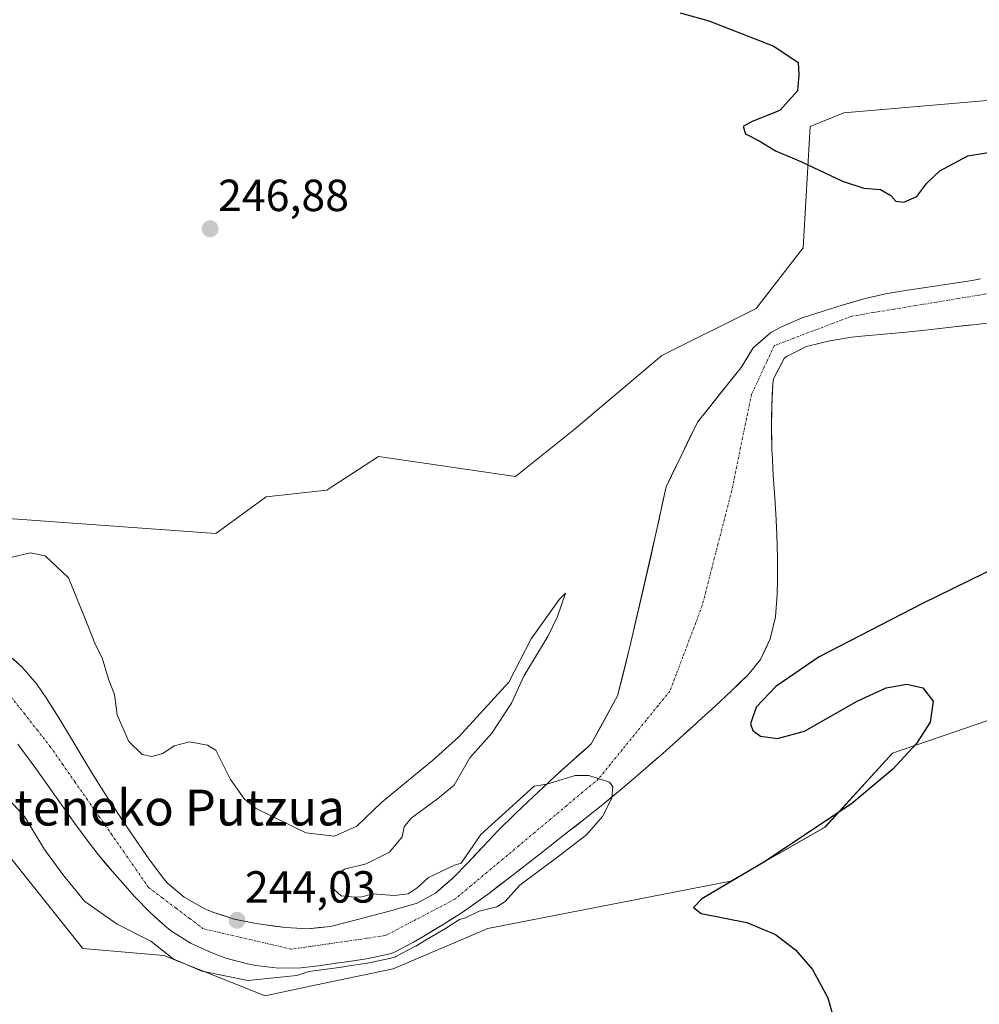
# Model space of a CAD drawing. Units: metres. Extents: x 620197 to 623625, y 4780389 to 4782763.
# Drawn here: x 623163 to 623377, y 4781660 to 4781879 of the extents above; entities that cross this region are included whole.
import ezdxf
from ezdxf.enums import TextEntityAlignment as Align

# ---------------------------------------------------------------- set-up
doc = ezdxf.new("R2010")
doc.units = ezdxf.units.M
doc.header["$MEASUREMENT"] = 0
doc.linetypes.add('TRAZO_Y_PUNTO', pattern=[1, 0.5, -0.25, 0, -0.25])
for name, color, linetype, lineweight in [('Arbolado forestal CxS', 92, 'Continuous', 0), ('Carátula', 7, 'Continuous', 5), ('Corriente natural Cxs', 5, 'Continuous', 13), ('Corriente natural eje', 5, 'TRAZO_Y_PUNTO', 0), ('Corriente natural superficial', 5, 'Continuous', 13), ('Curva de nivel maestra', 36, 'Continuous', 30), ('Curva de nivel normal', 36, 'Continuous', 0), ('Prado CxS', 92, 'Continuous', 0), ('Punto de cota en terreno', 7, 'Continuous', 0), ('Rótulo de punto de cota en terreno', 19, 'Continuous', 0), ('Suelo desnudo CxS', 43, 'Continuous', 0), ('Texto cartográfico', 19, 'Continuous', 0)]:
    doc.layers.add(name, color=color, linetype=linetype, lineweight=lineweight)
doc.styles.add('Arial', font='txt', dxfattribs={"height": 0.2})

# ---------------------------------------------------------------- blocks, each defined once
blk = doc.blocks.new('*U150')
at = {"layer": 'Prado CxS', "color": 92, "linetype": 'Continuous', "lineweight": 0}
blk.add_polyline3d([(623153.2413, 4781702.0055, 248.2077), (623177.2683, 4781671.9719, 248.013), (623195.2889, 4781670.4693, 246.7084), (623217.8137, 4781661.4595, 248.5985), (623227.8649, 4781663.5751, 248.4901), (623246.3465, 4781667.4661, 248.8845), (623267.3695, 4781676.4769, 249.1087), (623321.4303, 4781686.9877, 250.1063), (623342.4545, 4781699.0023, 250.6096), (623357.4705, 4781715.5205, 250.6856), (623413.8151, 4781734.7719, 251.7187)], dxfattribs=at)
blk = doc.blocks.new('*U223')
at = {"layer": 'Curva de nivel maestra', "color": 36, "linetype": 'Continuous', "lineweight": 30}
for points in [[(623310.18, 4781880.36, 250), (623316.6, 4781878.61, 250), (623331.06, 4781872.95, 250), (623336.45, 4781869.35, 250), (623336.66, 4781866.55, 250), (623336.32, 4781863.02, 250), (623332.42, 4781858.65, 250), (623326.26, 4781856.22, 250), (623324.27, 4781855.1, 250), (623324.78, 4781853.44, 250), (623327.8, 4781851.85, 250), (623331.45, 4781849.68, 250), (623337.04, 4781847.27, 250), (623346.36, 4781842.92, 250), (623351.11, 4781841.34, 250), (623354.78, 4781841.02, 250), (623357.11, 4781839.68, 250), (623358.23, 4781838.46, 250), (623360.03, 4781838.23, 250), (623362.87, 4781839.52, 250), (623365.09, 4781842.43, 250), (623368.04, 4781845.2, 250), (623374.22, 4781848.57, 250), (623381.06, 4781849.68, 250)], [(623381.43, 4781757.29, 250), (623364.01, 4781748.79, 250), (623341.17, 4781736.94, 250), (623331.5, 4781730.33, 250), (623327.1, 4781725.73, 250), (623325.87, 4781722.07, 250), (623326.4, 4781720.56, 250), (623328.07, 4781719.27, 250), (623331.87, 4781718.76, 250), (623337.87, 4781720.39, 250), (623349.63, 4781727.09, 250), (623356.08, 4781730.09, 250), (623360.69, 4781730.9, 250), (623364.26, 4781730.08, 250), (623366.56, 4781727.1, 250), (623365.84, 4781722.43, 250), (623362.79, 4781717.63, 250), (623357.54, 4781711.97, 250), (623348.37, 4781704.19, 250), (623328.86, 4781691.24, 250), (623315.05, 4781683.09, 250), (623313.2, 4781681.14, 250), (623314.92, 4781679.8, 250), (623325.07, 4781677.81, 250), (623331.43, 4781675.11, 250), (623335.9, 4781671.69, 250), (623339.65, 4781667.3, 250), (623343.11, 4781661.01, 250), (623344.89, 4781654.67, 250)]]:
    blk.add_polyline3d(points, dxfattribs=at)
blk = doc.blocks.new('5PATER')
at = {"layer": 'Carátula', "linetype": 'Continuous', "lineweight": 5}
h = blk.add_hatch(color=250, dxfattribs=at)
edge = h.paths.add_edge_path()
edge.add_ellipse((0, 0.01), major_axis=(-1.33, -1.34), ratio=0.999422, start_angle=0, end_angle=360)

msp = doc.modelspace()

# ---------------------------------------------------------------- linework, layer by layer
at = {"layer": 'Arbolado forestal CxS', "color": 92, "linetype": 'Continuous', "lineweight": 0}
for points in [[(623464.75, 4781859.05, 247.66), (623448.75, 4781865.6, 251.1), (623439.49, 4781869.57, 251.95), (623432, 4781872.78, 251.84), (623427.72, 4781874.61, 251.74), (623381.17, 4781861.1, 251.1), (623346.63, 4781858.09, 250.59), (623339.12, 4781855.09, 250.45), (623337.62, 4781828.06, 247.81), (623327.11, 4781814.54, 247.78), (623306.14, 4781804.11, 248.56), (623286.56, 4781787.51, 248.47), (623273.59, 4781777.09, 247.42), (623243.07, 4781781.58, 247.89), (623236.93, 4781777.59, 247.69), (623233.11, 4781775.1, 247.23), (623231.54, 4781774.08, 247.17), (623218.03, 4781772.58, 247.45), (623206.88, 4781764.41, 246.31), (623156.46, 4781768.08, 246.54)], [(623156.46, 4781768.08, 246.54), (623206.88, 4781764.41, 246.31), (623218.03, 4781772.58, 247.45), (623231.54, 4781774.08, 247.17), (623233.11, 4781775.1, 247.23), (623236.93, 4781777.59, 247.69), (623243.07, 4781781.58, 247.89), (623273.59, 4781777.09, 247.42), (623286.56, 4781787.51, 248.47), (623306.14, 4781804.11, 248.56), (623327.11, 4781814.54, 247.78), (623337.62, 4781828.06, 247.81), (623339.12, 4781855.09, 250.45), (623346.63, 4781858.09, 250.59), (623381.17, 4781861.1, 251.1)], [(623377.06, 4781821.12, 246.78), (623375.21, 4781820.81, 246.79), (623370.28, 4781820.02, 246.82), (623365.34, 4781819.28, 246.96), (623360.4, 4781818.54, 246.93), (623355.93, 4781817.79, 246.71), (623351.06, 4781816.68, 246.6), (623346.26, 4781815.27, 246.64), (623342.07, 4781813.98, 246.67), (623337.35, 4781812.45, 246.65), (623332.77, 4781810.49, 246.58), (623330.42, 4781809.16, 246.65), (623326.44, 4781805.75, 246.62), (623323.77, 4781801.39, 246.74), (623314.07, 4781789.23, 246.62), (623307.08, 4781774.84, 246.26), (623304.75, 4781764.04, 246.02), (623299.25, 4781740.12, 245.56), (623296.29, 4781728.27, 245.29), (623290.41, 4781717.57, 245.1), (623289.77, 4781717.01, 245.08), (623286.04, 4781713.68, 245.02), (623282.34, 4781710.31, 245), (623278.68, 4781706.91, 245.11), (623275.04, 4781703.49, 245), (623273.33, 4781701.87, 245), (623269.8, 4781698.35, 245.06), (623266.38, 4781694.72, 244.73), (623262.96, 4781691.07, 244.61), (623259.62, 4781687.69, 244.53), (623255.75, 4781684.32, 244.68), (623251.66, 4781682.1, 244.8), (623247.05, 4781680.75, 244.77), (623245.21, 4781680.26, 244.77), (623240.41, 4781678.97, 244.55), (623235.57, 4781677.72, 244.2), (623232.35, 4781676.93, 244.37), (623227.38, 4781676.35, 244.32), (623227.38, 4781676.35, 244.32), (623222.36, 4781676.64, 244.21), (623217.35, 4781677.35, 244.17), (623215.82, 4781677.59, 244.14), (623210.93, 4781678.56, 244.06), (623206.16, 4781680.08, 243.91), (623204.25, 4781680.91, 243.82), (623199.8, 4781683.41, 243.64), (623196, 4781686.64, 243.72), (623194.94, 4781687.92, 243.73), (623191.96, 4781691.98, 243.62), (623189.09, 4781696.07, 243.85), (623186.3, 4781700.2, 243.87), (623183.56, 4781704.36, 243.76), (623182.29, 4781706.31, 243.72), (623179.62, 4781710.53, 243.52), (623177.05, 4781714.8, 243.3), (623174.5, 4781719.09, 243.2), (623171.92, 4781723.36, 243.07), (623169.24, 4781727.59, 242.97), (623166.99, 4781730.89, 242.85), (623163.73, 4781734.68, 242.79), (623159.96, 4781737.98, 242.61)], [(623377.06, 4781821.12, 246.78), (623375.21, 4781820.81, 246.79), (623370.28, 4781820.02, 246.82), (623365.34, 4781819.28, 246.96), (623360.4, 4781818.54, 246.93), (623355.93, 4781817.79, 246.71), (623351.06, 4781816.68, 246.6), (623346.26, 4781815.27, 246.64), (623342.07, 4781813.98, 246.67), (623337.35, 4781812.45, 246.65), (623332.77, 4781810.49, 246.58), (623330.42, 4781809.16, 246.65), (623326.44, 4781805.75, 246.62), (623323.77, 4781801.39, 246.74), (623314.07, 4781789.23, 246.62), (623307.08, 4781774.84, 246.26), (623304.75, 4781764.04, 246.02), (623299.25, 4781740.12, 245.56), (623296.29, 4781728.27, 245.29), (623290.41, 4781717.57, 245.1), (623289.77, 4781717.01, 245.08), (623286.04, 4781713.68, 245.02), (623282.34, 4781710.31, 245), (623278.68, 4781706.91, 245.11), (623275.04, 4781703.49, 245), (623273.33, 4781701.87, 245), (623269.8, 4781698.35, 245.06), (623266.38, 4781694.72, 244.73), (623262.96, 4781691.07, 244.61), (623259.62, 4781687.69, 244.53), (623255.75, 4781684.32, 244.68), (623251.66, 4781682.1, 244.8), (623247.05, 4781680.75, 244.77), (623245.21, 4781680.26, 244.77), (623240.41, 4781678.97, 244.55), (623235.57, 4781677.72, 244.2), (623232.35, 4781676.93, 244.37), (623227.38, 4781676.35, 244.32), (623222.36, 4781676.64, 244.21), (623217.35, 4781677.35, 244.17), (623215.82, 4781677.59, 244.14), (623210.93, 4781678.56, 244.06), (623206.16, 4781680.08, 243.91), (623204.25, 4781680.91, 243.82), (623199.8, 4781683.41, 243.64), (623196, 4781686.64, 243.72), (623194.94, 4781687.92, 243.73), (623191.96, 4781691.98, 243.62), (623189.09, 4781696.07, 243.85), (623186.3, 4781700.2, 243.87), (623183.56, 4781704.36, 243.76), (623182.29, 4781706.31, 243.72), (623179.62, 4781710.53, 243.52), (623177.05, 4781714.8, 243.3), (623174.5, 4781719.09, 243.2), (623171.92, 4781723.36, 243.07), (623169.24, 4781727.59, 242.97), (623166.99, 4781730.89, 242.85), (623163.73, 4781734.68, 242.79), (623159.96, 4781737.98, 242.61)], [(623162.81, 4781717.52, 243.32), (623165.74, 4781713.47, 243.29), (623166.75, 4781712.06, 243.27), (623169.66, 4781708, 243.21), (623172.56, 4781703.93, 243.14), (623175.47, 4781699.87, 243.21), (623178.4, 4781695.82, 243.24), (623180.62, 4781692.93, 243.29), (623183.86, 4781689.12, 243.39), (623187.18, 4781685.36, 243.45), (623188.77, 4781683.58, 243.49), (623192.24, 4781680, 243.77), (623195.97, 4781676.64, 243.97), (623196.98, 4781675.84, 244.05), (623201.22, 4781673.22, 244.19), (623205.79, 4781671.11, 244.78), (623209.08, 4781669.85, 245.11), (623213.91, 4781668.56, 245.57), (623215.78, 4781668.23, 245.9), (623220.77, 4781667.64, 246.42), (623225.75, 4781667.7, 247.15), (623229.69, 4781668.15, 247.65), (623234.65, 4781668.85, 248.04), (623235.43, 4781668.97, 248.08), (623240.38, 4781669.71, 248.16), (623245.28, 4781670.72, 247.77), (623246.47, 4781671.1, 247.52), (623250.85, 4781673.4, 247.99), (623253.14, 4781674.76, 248.33), (623257.43, 4781677.33, 248.07), (623261.66, 4781680, 247.39), (623265.75, 4781682.88, 247.25), (623267.81, 4781684.43, 246.74), (623271.79, 4781687.47, 246.63), (623275.74, 4781690.52, 247.57), (623279.68, 4781693.6, 247.15), (623281.2, 4781694.79, 246.42), (623285.13, 4781697.88, 245.54), (623289.06, 4781700.98, 245.61), (623292.96, 4781704.09, 246.23), (623296.85, 4781707.25, 248.61), (623298.8, 4781708.88, 248.85), (623302.59, 4781712.14, 249.26), (623306.33, 4781715.46, 247.8), (623310.05, 4781718.8, 247.33), (623313.78, 4781722.14, 246.85), (623314.31, 4781722.62, 246.91), (623318, 4781725.97, 247.7), (623321.64, 4781729.39, 249.1), (623325.24, 4781732.88, 249.98), (623328.08, 4781736.4, 250.49), (623330.25, 4781740.98, 249.92), (623331.43, 4781745.87, 249.04), (623331.83, 4781750.83, 248.29), (623331.86, 4781754.17, 247.95), (623331.85, 4781759.17, 247.82), (623331.72, 4781764.16, 248.01), (623331.55, 4781767.48, 248.05), (623331.26, 4781772.46, 247.97), (623330.95, 4781777.45, 247.46), (623330.67, 4781782.43, 246.87), (623330.65, 4781782.73, 246.86), (623330.52, 4781787.73, 246.81), (623330.59, 4781792.73, 246.71), (623330.82, 4781797.74, 246.8), (623330.96, 4781798.91, 246.78), (623333.34, 4781803.39, 246.76), (623333.85, 4781803.86, 246.75), (623338.31, 4781806.05, 246.73), (623338.66, 4781806.14, 246.73), (623343.52, 4781807.36, 246.8), (623348.45, 4781808.17, 247.01), (623350.59, 4781808.38, 247), (623355.57, 4781808.81, 247.08), (623360.55, 4781809.29, 247.26), (623361.18, 4781809.35, 247.29), (623366.15, 4781809.89, 247.38), (623371.12, 4781810.44, 247.43), (623376.09, 4781810.99, 247.51), (623381.06, 4781811.55, 247.61)], [(623381.06, 4781811.55, 247.61), (623376.09, 4781810.99, 247.51), (623371.12, 4781810.44, 247.43), (623366.15, 4781809.89, 247.38), (623361.18, 4781809.35, 247.29), (623360.55, 4781809.29, 247.26), (623355.57, 4781808.81, 247.08), (623350.59, 4781808.38, 247), (623348.45, 4781808.17, 247.01), (623343.52, 4781807.36, 246.8), (623338.66, 4781806.14, 246.73), (623338.31, 4781806.05, 246.73), (623333.85, 4781803.86, 246.75), (623333.34, 4781803.39, 246.76), (623330.96, 4781798.91, 246.78), (623330.82, 4781797.74, 246.8), (623330.59, 4781792.73, 246.71), (623330.52, 4781787.73, 246.81), (623330.65, 4781782.73, 246.86), (623330.67, 4781782.43, 246.87), (623330.95, 4781777.45, 247.46), (623331.26, 4781772.46, 247.97), (623331.55, 4781767.48, 248.05), (623331.72, 4781764.16, 248.01), (623331.85, 4781759.17, 247.82), (623331.86, 4781754.17, 247.95), (623331.83, 4781750.83, 248.29), (623331.43, 4781745.87, 249.04), (623330.25, 4781740.98, 249.92), (623328.08, 4781736.4, 250.49), (623325.24, 4781732.88, 249.98), (623321.64, 4781729.39, 249.1), (623318, 4781725.97, 247.7), (623314.31, 4781722.62, 246.91), (623313.78, 4781722.14, 246.85), (623310.05, 4781718.8, 247.33), (623306.33, 4781715.46, 247.8), (623302.59, 4781712.14, 249.26), (623298.8, 4781708.88, 248.85), (623296.85, 4781707.25, 248.61), (623292.96, 4781704.09, 246.23), (623289.06, 4781700.98, 245.61), (623285.13, 4781697.88, 245.54), (623281.2, 4781694.79, 246.42), (623279.68, 4781693.6, 247.15), (623275.74, 4781690.52, 247.57), (623271.79, 4781687.47, 246.63), (623267.81, 4781684.43, 246.74), (623265.75, 4781682.88, 247.25), (623261.66, 4781680, 247.39), (623257.43, 4781677.33, 248.07), (623253.14, 4781674.76, 248.33), (623250.85, 4781673.4, 247.99), (623246.47, 4781671.1, 247.52), (623245.28, 4781670.72, 247.77), (623240.38, 4781669.71, 248.16), (623235.43, 4781668.97, 248.08), (623234.65, 4781668.85, 248.04), (623229.69, 4781668.15, 247.65), (623225.75, 4781667.7, 247.15), (623220.77, 4781667.64, 246.42), (623215.78, 4781668.23, 245.9), (623213.91, 4781668.56, 245.57), (623209.08, 4781669.85, 245.11), (623205.79, 4781671.11, 244.78), (623201.22, 4781673.22, 244.19), (623196.98, 4781675.84, 244.05), (623195.97, 4781676.64, 243.97), (623192.24, 4781680, 243.77), (623188.77, 4781683.58, 243.49), (623187.18, 4781685.36, 243.45), (623183.86, 4781689.12, 243.39), (623180.62, 4781692.93, 243.29), (623178.4, 4781695.82, 243.24), (623175.47, 4781699.87, 243.21), (623172.56, 4781703.93, 243.14), (623169.66, 4781708, 243.21), (623166.75, 4781712.06, 243.27), (623165.74, 4781713.47, 243.29), (623162.81, 4781717.52, 243.32)], [(623600.81, 4781789.06, 253.68), (623566.99, 4781805.35, 253.27), (623530.95, 4781806.85, 252.9), (623509.92, 4781806.85, 252.27), (623505.42, 4781802.35, 252.35), (623443.85, 4781796.34, 251.11), (623436.34, 4781803.85, 250.66), (623432.59, 4781804.39, 250.61), (623425.83, 4781805.35, 250.6), (623427.31, 4781791.3, 251.02), (623428.83, 4781776.82, 250.98), (623434.84, 4781755.79, 251.12), (623428.83, 4781745.28, 251.89), (623413.82, 4781734.77, 251.72), (623357.47, 4781715.52, 250.69), (623342.45, 4781699, 250.61), (623321.43, 4781686.99, 250.11), (623267.37, 4781676.48, 249.11), (623246.35, 4781667.47, 248.88), (623227.86, 4781663.58, 248.49), (623217.81, 4781661.46, 248.6), (623195.29, 4781670.47, 246.71), (623177.27, 4781671.97, 248.01), (623153.24, 4781702.01, 248.21)], [(623413.82, 4781734.77, 251.72), (623357.47, 4781715.52, 250.69), (623342.45, 4781699, 250.61), (623321.43, 4781686.99, 250.11), (623267.37, 4781676.48, 249.11), (623246.35, 4781667.47, 248.88), (623227.86, 4781663.58, 248.49), (623217.81, 4781661.46, 248.6), (623217.81, 4781661.46, 248.6), (623195.29, 4781670.47, 246.71), (623177.27, 4781671.97, 248.01), (623153.24, 4781702.01, 248.21)]]:
    msp.add_polyline3d(points, dxfattribs=at)
at = {"layer": 'Corriente natural Cxs', "color": 5, "linetype": 'Continuous', "lineweight": 13}
for points in [[(623161.85, 4781736.33, 242.76), (623163.73, 4781734.68, 242.76), (623166.99, 4781730.89, 242.76), (623169.24, 4781727.59, 242.82), (623170.58, 4781725.48, 242.87), (623171.92, 4781723.36, 242.9), (623174.5, 4781719.09, 243.07), (623177.05, 4781714.8, 243.16), (623179.62, 4781710.53, 243.28), (623182.29, 4781706.31, 243.41), (623183.56, 4781704.36, 243.5), (623186.3, 4781700.2, 243.74), (623189.09, 4781696.07, 243.78), (623191.96, 4781691.98, 243.84), (623193.45, 4781689.95, 243.73), (623194.94, 4781687.92, 243.61), (623196, 4781686.64, 243.63), (623199.8, 4781683.41, 243.64), (623202.03, 4781682.16, 243.64), (623204.25, 4781680.91, 243.71), (623206.16, 4781680.08, 243.8), (623208.55, 4781679.32, 243.9), (623210.93, 4781678.56, 244), (623215.82, 4781677.59, 244.22), (623217.35, 4781677.35, 244.29), (623219.86, 4781677, 244.38), (623222.36, 4781676.64, 244.42), (623224.87, 4781676.5, 244.43), (623227.38, 4781676.35, 244.43), (623229.87, 4781676.64, 244.44), (623232.35, 4781676.93, 244.44), (623235.57, 4781677.72, 244.43), (623240.41, 4781678.97, 244.37), (623245.21, 4781680.26, 244.49), (623247.05, 4781680.75, 244.57), (623251.66, 4781682.1, 244.69), (623255.75, 4781684.32, 244.58), (623257.69, 4781686.01, 244.62), (623259.62, 4781687.69, 244.65), (623262.96, 4781691.07, 244.98), (623264.67, 4781692.9, 244.93), (623266.38, 4781694.72, 244.95), (623269.8, 4781698.35, 245.57), (623273.33, 4781701.87, 245.63), (623275.04, 4781703.49, 245.63), (623278.68, 4781706.91, 245.63), (623282.34, 4781710.31, 245.72), (623284.19, 4781712, 245.62), (623286.04, 4781713.68, 245.46), (623287.91, 4781715.35, 245.44), (623289.77, 4781717.01, 245.34), (623290.41, 4781717.57, 245.28), (623292.37, 4781721.14, 245.23), (623294.33, 4781724.7, 245.28), (623296.29, 4781728.27, 245.2), (623297.27, 4781732.22, 245.64), (623298.26, 4781736.17, 245.89), (623299.25, 4781740.12, 245.83), (623300.35, 4781744.91, 245.62), (623301.45, 4781749.69, 245.73), (623302.55, 4781754.48, 245.84), (623303.65, 4781759.26, 246.06), (623304.75, 4781764.04, 246.15), (623305.53, 4781767.64, 246.24), (623306.31, 4781771.24, 246.27), (623307.08, 4781774.84, 246.3), (623308.83, 4781778.44, 246.35), (623310.57, 4781782.03, 246.56), (623312.32, 4781785.63, 246.88), (623314.07, 4781789.23, 247.08), (623316.49, 4781792.27, 246.74), (623318.92, 4781795.31, 246.87), (623321.34, 4781798.35, 246.92), (623323.77, 4781801.39, 247.06), (623325.11, 4781803.57, 247.02), (623326.44, 4781805.75, 247.08), (623328.43, 4781807.46, 247.1), (623330.42, 4781809.16, 247.17), (623332.77, 4781810.49, 247.24), (623337.35, 4781812.45, 246.91), (623342.07, 4781813.98, 246.34), (623346.26, 4781815.27, 246.47), (623348.66, 4781815.98, 246.51), (623351.06, 4781816.68, 246.55), (623355.93, 4781817.79, 246.6), (623360.4, 4781818.54, 246.78), (623365.34, 4781819.28, 247.22), (623370.28, 4781820.02, 247.16), (623375.21, 4781820.81, 246.94), (623377.06, 4781821.12, 246.92)], [(623378.58, 4781811.27, 246.97), (623376.09, 4781810.99, 246.89), (623373.61, 4781810.72, 246.89), (623371.12, 4781810.44, 246.9), (623368.64, 4781810.17, 246.94), (623366.15, 4781809.89, 246.97), (623361.18, 4781809.35, 246.82), (623360.55, 4781809.29, 246.8), (623358.06, 4781809.05, 246.7), (623355.57, 4781808.81, 246.65), (623350.59, 4781808.38, 246.67), (623348.45, 4781808.17, 246.69), (623343.52, 4781807.36, 246.65), (623341.09, 4781806.75, 246.61), (623338.66, 4781806.14, 246.57), (623338.31, 4781806.05, 246.57), (623333.85, 4781803.86, 246.55), (623333.34, 4781803.39, 246.53), (623332.15, 4781801.15, 246.55), (623330.96, 4781798.91, 246.6), (623330.82, 4781797.74, 246.64), (623330.71, 4781795.24, 246.73), (623330.59, 4781792.73, 246.74), (623330.56, 4781790.23, 246.58), (623330.52, 4781787.73, 246.5), (623330.59, 4781785.23, 246.56), (623330.65, 4781782.73, 246.62), (623330.67, 4781782.43, 246.62), (623330.95, 4781777.45, 246.72), (623331.26, 4781772.46, 247.11), (623331.55, 4781767.48, 247.55), (623331.72, 4781764.16, 247.85), (623331.85, 4781759.17, 247.82), (623331.86, 4781756.67, 247.76), (623331.86, 4781754.17, 247.69), (623331.83, 4781750.83, 247.74), (623331.43, 4781745.87, 248.08), (623330.84, 4781743.43, 248.25), (623330.25, 4781740.98, 248.46), (623329.17, 4781738.69, 248.14), (623328.08, 4781736.4, 248.19), (623325.24, 4781732.88, 248.02), (623323.44, 4781731.14, 247.05), (623321.64, 4781729.39, 245.59), (623318, 4781725.97, 245.75), (623314.31, 4781722.62, 245.53), (623313.78, 4781722.14, 245.55), (623311.92, 4781720.47, 245.38), (623310.05, 4781718.8, 245.22), (623306.33, 4781715.46, 245.41), (623304.46, 4781713.8, 245.36), (623302.59, 4781712.14, 246.1), (623298.8, 4781708.88, 246.7), (623296.85, 4781707.25, 245.78), (623294.91, 4781705.67, 245.48), (623292.96, 4781704.09, 245.11), (623289.06, 4781700.98, 244.74), (623287.1, 4781699.43, 244.69), (623285.13, 4781697.88, 244.72), (623281.2, 4781694.79, 244.85), (623279.68, 4781693.6, 244.83), (623277.71, 4781692.06, 245.22), (623275.74, 4781690.52, 245.46), (623271.79, 4781687.47, 244.96), (623269.8, 4781685.95, 244.75), (623267.81, 4781684.43, 244.74), (623265.75, 4781682.88, 245.03), (623263.71, 4781681.44, 245.24), (623261.66, 4781680, 245.01), (623259.55, 4781678.67, 245.05), (623257.43, 4781677.33, 245.67), (623255.29, 4781676.05, 246.11), (623253.14, 4781674.76, 246.14), (623250.85, 4781673.4, 245.96), (623246.47, 4781671.1, 246.11), (623245.28, 4781670.72, 246.1), (623242.83, 4781670.22, 246.01), (623240.38, 4781669.71, 245.91), (623237.91, 4781669.34, 245.66), (623235.43, 4781668.97, 245.43), (623234.65, 4781668.85, 245.39), (623232.17, 4781668.5, 245.23), (623229.69, 4781668.15, 245.06), (623225.75, 4781667.7, 244.77), (623220.77, 4781667.64, 244.72), (623218.28, 4781667.94, 244.38), (623215.78, 4781668.23, 244.15), (623213.91, 4781668.56, 244.05), (623209.08, 4781669.85, 244.02), (623205.79, 4781671.11, 243.93), (623203.51, 4781672.17, 243.8), (623201.22, 4781673.22, 243.65), (623196.98, 4781675.84, 243.44), (623195.97, 4781676.64, 243.52), (623194.11, 4781678.32, 243.49), (623192.24, 4781680, 243.5), (623188.77, 4781683.58, 243.33), (623187.18, 4781685.36, 243.32), (623185.52, 4781687.24, 243.31), (623183.86, 4781689.12, 243.29), (623182.24, 4781691.03, 243.25), (623180.62, 4781692.93, 243.23), (623178.4, 4781695.82, 243.19), (623175.47, 4781699.87, 243.16), (623172.56, 4781703.93, 243.13), (623169.66, 4781708, 243.25), (623166.75, 4781712.06, 243.25), (623165.74, 4781713.47, 243.25), (623162.81, 4781717.52, 243.14)]]:
    msp.add_polyline3d(points, dxfattribs=at)
at = {"layer": 'Corriente natural eje', "color": 5, "linetype": 'TRAZO_Y_PUNTO', "lineweight": 0}
msp.add_polyline3d([(623381.49, 4781818.31, 246.77), (623376.77, 4781817.53, 246.73), (623372.05, 4781816.75, 246.9), (623367.33, 4781815.97, 247.05), (623362.61, 4781815.19, 246.85), (623357.89, 4781814.41, 246.65), (623353.17, 4781813.63, 246.57), (623348.45, 4781812.85, 246.53), (623344.13, 4781811.2, 246.52), (623339.8, 4781809.56, 246.57), (623335.48, 4781807.91, 246.54), (623331.15, 4781806.26, 246.73), (623329.47, 4781802.66, 246.6), (623327.79, 4781799.05, 246.66), (623326.11, 4781795.45, 246.69), (623325.23, 4781791.16, 246.65), (623324.34, 4781786.87, 246.54), (623323.46, 4781782.57, 246.41), (623322.57, 4781778.28, 246.38), (623321.69, 4781773.99, 246.44), (623320.59, 4781769.72, 246.51), (623319.5, 4781765.45, 246.44), (623318.41, 4781761.19, 246.31), (623317.31, 4781756.92, 246.26), (623316.22, 4781752.65, 246.24), (623315.12, 4781748.38, 246.27), (623313.69, 4781744.57, 246.3), (623312.25, 4781740.76, 246.28), (623310.81, 4781736.95, 246.13), (623309.37, 4781733.14, 246.08), (623307.93, 4781729.33, 246.06), (623305.28, 4781726.07, 245.94), (623302.63, 4781722.81, 245.51), (623299.98, 4781719.55, 245.26), (623297.33, 4781716.28, 245.15), (623294.68, 4781713.02, 245.1), (623292.03, 4781709.76, 244.97), (623288.48, 4781706.79, 244.86), (623284.93, 4781703.81, 244.83), (623281.38, 4781700.84, 244.88), (623277.83, 4781697.86, 244.79), (623274.28, 4781694.89, 244.82), (623270.73, 4781691.91, 244.78), (623267.18, 4781688.94, 244.64), (623263.63, 4781685.96, 244.6), (623260.08, 4781682.99, 244.52), (623256.21, 4781680.96, 244.69), (623252.34, 4781678.94, 244.5), (623248.46, 4781676.91, 244.69), (623244.59, 4781674.88, 244.61), (623240.41, 4781674.27, 244.2), (623236.23, 4781673.66, 244.16), (623232.05, 4781673.06, 244.27), (623227.87, 4781672.45, 244.27), (623223.69, 4781671.84, 244.24), (623219.76, 4781672.75, 244.15), (623215.84, 4781673.66, 244.07), (623211.91, 4781674.58, 243.96), (623207.99, 4781675.49, 243.83), (623204.06, 4781676.4, 243.68), (623201.01, 4781678.7, 243.52), (623197.97, 4781681.01, 243.51), (623194.92, 4781683.31, 243.54), (623191.87, 4781685.61, 243.45), (623189.15, 4781689.52, 243.48), (623186.42, 4781693.42, 243.35), (623183.7, 4781697.33, 243.36), (623180.97, 4781701.24, 243.17), (623178.25, 4781705.14, 243.17), (623175.52, 4781709.05, 243.11), (623172.8, 4781712.95, 243.07), (623170.07, 4781716.86, 243.02), (623167.19, 4781720.52, 242.96), (623164.31, 4781724.18, 242.94), (623161.43, 4781727.84, 242.81)], dxfattribs=at)
at = {"layer": 'Corriente natural superficial', "color": 5, "linetype": 'Continuous', "lineweight": 13}
for points in [[(623161.85, 4781736.33, 242.76), (623163.73, 4781734.68, 242.76), (623166.99, 4781730.89, 242.76), (623169.24, 4781727.59, 242.82), (623170.58, 4781725.48, 242.87), (623171.92, 4781723.36, 242.9), (623174.5, 4781719.09, 243.07), (623177.05, 4781714.8, 243.16), (623179.62, 4781710.53, 243.28), (623182.29, 4781706.31, 243.41), (623183.56, 4781704.36, 243.5), (623186.3, 4781700.2, 243.74), (623189.09, 4781696.07, 243.78), (623191.96, 4781691.98, 243.84), (623193.45, 4781689.95, 243.73), (623194.94, 4781687.92, 243.61), (623196, 4781686.64, 243.63), (623199.8, 4781683.41, 243.64), (623202.03, 4781682.16, 243.64), (623204.25, 4781680.91, 243.71), (623206.16, 4781680.08, 243.8), (623208.55, 4781679.32, 243.9), (623210.93, 4781678.56, 244), (623215.82, 4781677.59, 244.22), (623217.35, 4781677.35, 244.29), (623219.86, 4781677, 244.38), (623222.36, 4781676.64, 244.42), (623224.87, 4781676.5, 244.43), (623227.38, 4781676.35, 244.43), (623229.87, 4781676.64, 244.44), (623232.35, 4781676.93, 244.44), (623235.57, 4781677.72, 244.43), (623240.41, 4781678.97, 244.37), (623245.21, 4781680.26, 244.49), (623247.05, 4781680.75, 244.57), (623251.66, 4781682.1, 244.69), (623255.75, 4781684.32, 244.58), (623257.69, 4781686.01, 244.62), (623259.62, 4781687.69, 244.65), (623262.96, 4781691.07, 244.98), (623264.67, 4781692.9, 244.93), (623266.38, 4781694.72, 244.95), (623269.8, 4781698.35, 245.57), (623273.33, 4781701.87, 245.63), (623275.04, 4781703.49, 245.63), (623278.68, 4781706.91, 245.63), (623282.34, 4781710.31, 245.72), (623284.19, 4781712, 245.62), (623286.04, 4781713.68, 245.46), (623287.91, 4781715.35, 245.44), (623289.77, 4781717.01, 245.34), (623290.41, 4781717.57, 245.28), (623292.37, 4781721.14, 245.23), (623294.33, 4781724.7, 245.28), (623296.29, 4781728.27, 245.2), (623297.27, 4781732.22, 245.64), (623298.26, 4781736.17, 245.89), (623299.25, 4781740.12, 245.83), (623300.35, 4781744.91, 245.62), (623301.45, 4781749.69, 245.73), (623302.55, 4781754.48, 245.84), (623303.65, 4781759.26, 246.06), (623304.75, 4781764.04, 246.15), (623305.53, 4781767.64, 246.24), (623306.31, 4781771.24, 246.27), (623307.08, 4781774.84, 246.3), (623308.83, 4781778.44, 246.35), (623310.57, 4781782.03, 246.56), (623312.32, 4781785.63, 246.88), (623314.07, 4781789.23, 247.08), (623316.49, 4781792.27, 246.74), (623318.92, 4781795.31, 246.87), (623321.34, 4781798.35, 246.92), (623323.77, 4781801.39, 247.06), (623325.11, 4781803.57, 247.02), (623326.44, 4781805.75, 247.08), (623328.43, 4781807.46, 247.1), (623330.42, 4781809.16, 247.17), (623332.77, 4781810.49, 247.24), (623337.35, 4781812.45, 246.91), (623342.07, 4781813.98, 246.34), (623346.26, 4781815.27, 246.47), (623348.66, 4781815.98, 246.51), (623351.06, 4781816.68, 246.55), (623355.93, 4781817.79, 246.6), (623360.4, 4781818.54, 246.78), (623365.34, 4781819.28, 247.22), (623370.28, 4781820.02, 247.16), (623375.21, 4781820.81, 246.94), (623377.06, 4781821.12, 246.92)], [(623378.58, 4781811.27, 246.97), (623376.09, 4781810.99, 246.89), (623373.61, 4781810.72, 246.89), (623371.12, 4781810.44, 246.9), (623368.64, 4781810.17, 246.94), (623366.15, 4781809.89, 246.97), (623361.18, 4781809.35, 246.82), (623360.55, 4781809.29, 246.8), (623358.06, 4781809.05, 246.7), (623355.57, 4781808.81, 246.65), (623350.59, 4781808.38, 246.67), (623348.45, 4781808.17, 246.69), (623343.52, 4781807.36, 246.65), (623341.09, 4781806.75, 246.61), (623338.66, 4781806.14, 246.57), (623338.31, 4781806.05, 246.57), (623333.85, 4781803.86, 246.55), (623333.34, 4781803.39, 246.53), (623332.15, 4781801.15, 246.55), (623330.96, 4781798.91, 246.6), (623330.82, 4781797.74, 246.64), (623330.71, 4781795.24, 246.73), (623330.59, 4781792.73, 246.74), (623330.56, 4781790.23, 246.58), (623330.52, 4781787.73, 246.5), (623330.59, 4781785.23, 246.56), (623330.65, 4781782.73, 246.62), (623330.67, 4781782.43, 246.62), (623330.95, 4781777.45, 246.72), (623331.26, 4781772.46, 247.11), (623331.55, 4781767.48, 247.55), (623331.72, 4781764.16, 247.85), (623331.85, 4781759.17, 247.82), (623331.86, 4781756.67, 247.76), (623331.86, 4781754.17, 247.69), (623331.83, 4781750.83, 247.74), (623331.43, 4781745.87, 248.08), (623330.84, 4781743.43, 248.25), (623330.25, 4781740.98, 248.46), (623329.17, 4781738.69, 248.14), (623328.08, 4781736.4, 248.19), (623325.24, 4781732.88, 248.02), (623323.44, 4781731.14, 247.05), (623321.64, 4781729.39, 245.59), (623318, 4781725.97, 245.75), (623314.31, 4781722.62, 245.53), (623313.78, 4781722.14, 245.55), (623311.92, 4781720.47, 245.38), (623310.05, 4781718.8, 245.22), (623306.33, 4781715.46, 245.41), (623304.46, 4781713.8, 245.36), (623302.59, 4781712.14, 246.1), (623298.8, 4781708.88, 246.7), (623296.85, 4781707.25, 245.78), (623294.91, 4781705.67, 245.48), (623292.96, 4781704.09, 245.11), (623289.06, 4781700.98, 244.74), (623287.1, 4781699.43, 244.69), (623285.13, 4781697.88, 244.72), (623281.2, 4781694.79, 244.85), (623279.68, 4781693.6, 244.83), (623277.71, 4781692.06, 245.22), (623275.74, 4781690.52, 245.46), (623271.79, 4781687.47, 244.96), (623269.8, 4781685.95, 244.75), (623267.81, 4781684.43, 244.74), (623265.75, 4781682.88, 245.03), (623263.71, 4781681.44, 245.24), (623261.66, 4781680, 245.01), (623259.55, 4781678.67, 245.05), (623257.43, 4781677.33, 245.67), (623255.29, 4781676.05, 246.11), (623253.14, 4781674.76, 246.14), (623250.85, 4781673.4, 245.96), (623246.47, 4781671.1, 246.11), (623245.28, 4781670.72, 246.1), (623242.83, 4781670.22, 246.01), (623240.38, 4781669.71, 245.91), (623237.91, 4781669.34, 245.66), (623235.43, 4781668.97, 245.43), (623234.65, 4781668.85, 245.39), (623232.17, 4781668.5, 245.23), (623229.69, 4781668.15, 245.06), (623225.75, 4781667.7, 244.77), (623220.77, 4781667.64, 244.72), (623218.28, 4781667.94, 244.38), (623215.78, 4781668.23, 244.15), (623213.91, 4781668.56, 244.05), (623209.08, 4781669.85, 244.02), (623205.79, 4781671.11, 243.93), (623203.51, 4781672.17, 243.8), (623201.22, 4781673.22, 243.65), (623196.98, 4781675.84, 243.44), (623195.97, 4781676.64, 243.52), (623194.11, 4781678.32, 243.49), (623192.24, 4781680, 243.5), (623188.77, 4781683.58, 243.33), (623187.18, 4781685.36, 243.32), (623185.52, 4781687.24, 243.31), (623183.86, 4781689.12, 243.29), (623182.24, 4781691.03, 243.25), (623180.62, 4781692.93, 243.23), (623178.4, 4781695.82, 243.19), (623175.47, 4781699.87, 243.16), (623172.56, 4781703.93, 243.13), (623169.66, 4781708, 243.25), (623166.75, 4781712.06, 243.25), (623165.74, 4781713.47, 243.25), (623162.81, 4781717.52, 243.14)]]:
    msp.add_polyline3d(points, dxfattribs=at)
at = {"layer": 'Curva de nivel normal', "color": 36, "linetype": 'Continuous', "lineweight": 0}
msp.add_polyline3d([(623160.22, 4781705.8, 245), (623164.26, 4781701.39, 245), (623168.69, 4781694.02, 245), (623173.02, 4781688.22, 245), (623177.7, 4781682.48, 245), (623184.89, 4781677.39, 245), (623192.37, 4781673.62, 245), (623197.37, 4781669.67, 245), (623203.73, 4781666.96, 245), (623213.97, 4781664.89, 245), (623224.9, 4781665.97, 245), (623227.52, 4781666.9, 245), (623229.8, 4781667.16, 0), (623229.83, 4781667.16, 0), (623234.79, 4781667.86, 0), (623234.8, 4781667.86, 0), (623235.58, 4781667.98, 0), (623240.53, 4781668.72, 0), (623240.58, 4781668.73, 0), (623245.48, 4781669.74, 0), (623245.5, 4781669.75, 0), (623245.58, 4781669.77, 0), (623246.78, 4781670.15, 0), (623246.86, 4781670.18, 0), (623246.93, 4781670.21, 0), (623251.31, 4781672.51, 0), (623251.32, 4781672.52, 0), (623251.36, 4781672.54, 0), (623253.65, 4781673.9, 0), (623257.94, 4781676.47, 0), (623257.96, 4781676.48, 0), (623261.12, 4781678.48, 245), (623262.4, 4781678.81, 245), (623265.46, 4781680.29, 245), (623269.38, 4781681.28, 245), (623271.22, 4781682.44, 245), (623274.52, 4781686.09, 245), (623283.3, 4781692.64, 245), (623289.33, 4781697.32, 245), (623292.93, 4781701.39, 245), (623295.01, 4781705.47, 245), (623295.2, 4781707.97, 245), (623294.51, 4781709.04, 245), (623289.85, 4781710.54, 245), (623286.82, 4781710.52, 0), (623283.96, 4781709.67, 0), (623280.51, 4781708.61, 0), (623277.72, 4781708.19, 0), (623265.86, 4781697.4, 0), (623261.47, 4781690.98, 245), (623259.98, 4781690.53, 245), (623254.17, 4781687.8, 245), (623251.64, 4781685.48, 245), (623249.69, 4781684.18, 245), (623246.55, 4781683.84, 245), (623241.76, 4781684.15, 245), (623239.09, 4781683.42, 245), (623237.06, 4781683.48, 245), (623234.77, 4781683.72, 245), (623232.46, 4781685.84, 245), (623232.6, 4781687.58, 245), (623235.46, 4781689.7, 245), (623240.35, 4781690.89, 245), (623245.51, 4781693.47, 245), (623248.36, 4781696.85, 245), (623248.74, 4781699.09, 245), (623250.34, 4781701.01, 245), (623256.2, 4781705.32, 245), (623259.87, 4781708.4, 245), (623263.41, 4781714.46, 245), (623268.29, 4781719.93, 245), (623272.63, 4781726.64, 245), (623275.4, 4781732.64, 245), (623280.84, 4781741.64, 245), (623282.91, 4781745.98, 245), (623284.71, 4781751.15, 245), (623283.33, 4781749.81, 245), (623277.07, 4781740.98, 245), (623272.07, 4781731.31, 245), (623260.89, 4781719.1, 245), (623255.08, 4781713.9, 245), (623243.78, 4781704.56, 245), (623238.22, 4781699.23, 245), (623233.23, 4781697.05, 245), (623226.86, 4781697.79, 245), (623215.86, 4781703.21, 245), (623213.22, 4781705.29, 245), (623210.12, 4781709.64, 245), (623206.83, 4781716.16, 245), (623204.99, 4781717.32, 245), (623201.01, 4781718.04, 245), (623197.61, 4781717.12, 245), (623195.06, 4781715.4, 245), (623192.6, 4781714.79, 245), (623190.42, 4781715.24, 245), (623187.5, 4781718.1, 245), (623184.86, 4781724.02, 245), (623184.28, 4781728.54, 245), (623182.96, 4781731.96, 245), (623181.51, 4781736.76, 245), (623180.06, 4781739.63, 245), (623177.5, 4781746.14, 245), (623174.02, 4781754.54, 245), (623168.84, 4781759.47, 245), (623165.6, 4781760.16, 245), (623161.25, 4781759.1, 245)], dxfattribs=at)
at = {"layer": 'Prado CxS', "color": 92, "linetype": 'Continuous', "lineweight": 0}
for points in [[(623464.75, 4781859.05, 247.66), (623448.75, 4781865.6, 251.1), (623439.49, 4781869.57, 251.95), (623432, 4781872.78, 251.84), (623427.72, 4781874.61, 251.74), (623381.17, 4781861.1, 251.1), (623346.63, 4781858.09, 250.59), (623339.12, 4781855.09, 250.45), (623337.62, 4781828.06, 247.81), (623327.11, 4781814.54, 247.78), (623306.14, 4781804.11, 248.56), (623286.56, 4781787.51, 248.47), (623273.59, 4781777.09, 247.42), (623243.07, 4781781.58, 247.89), (623236.93, 4781777.59, 247.69), (623233.11, 4781775.1, 247.23), (623231.54, 4781774.08, 247.17), (623218.03, 4781772.58, 247.45), (623206.88, 4781764.41, 246.31), (623156.46, 4781768.08, 246.54)], [(623381.17, 4781861.1, 251.1), (623346.63, 4781858.09, 250.59), (623339.12, 4781855.09, 250.45), (623337.62, 4781828.06, 247.81), (623327.11, 4781814.54, 247.78), (623306.14, 4781804.11, 248.56), (623286.56, 4781787.51, 248.47), (623273.59, 4781777.09, 247.42), (623243.07, 4781781.58, 247.89), (623236.93, 4781777.59, 247.69), (623233.11, 4781775.1, 247.23), (623231.54, 4781774.08, 247.17), (623218.03, 4781772.58, 247.45), (623206.88, 4781764.41, 246.31), (623156.46, 4781768.08, 246.54)], [(623600.81, 4781789.06, 253.68), (623566.99, 4781805.35, 253.27), (623530.95, 4781806.85, 252.9), (623509.92, 4781806.85, 252.27), (623505.42, 4781802.35, 252.35), (623443.85, 4781796.34, 251.11), (623436.34, 4781803.85, 250.66), (623432.59, 4781804.39, 250.61), (623425.83, 4781805.35, 250.6), (623427.31, 4781791.3, 251.02), (623428.83, 4781776.82, 250.98), (623434.84, 4781755.79, 251.12), (623428.83, 4781745.28, 251.89), (623413.82, 4781734.77, 251.72), (623357.47, 4781715.52, 250.69), (623342.45, 4781699, 250.61), (623321.43, 4781686.99, 250.11), (623267.37, 4781676.48, 249.11), (623246.35, 4781667.47, 248.88), (623227.86, 4781663.58, 248.49), (623217.81, 4781661.46, 248.6), (623195.29, 4781670.47, 246.71), (623177.27, 4781671.97, 248.01), (623153.24, 4781702.01, 248.21)]]:
    msp.add_polyline3d(points, dxfattribs=at)
at = {"layer": 'Suelo desnudo CxS', "color": 43, "linetype": 'Continuous', "lineweight": 0}
for points in [[(623159.96, 4781737.98, 242.61), (623163.73, 4781734.68, 242.79), (623166.99, 4781730.89, 242.85), (623169.24, 4781727.59, 242.97), (623171.92, 4781723.36, 243.07), (623174.5, 4781719.09, 243.2), (623177.05, 4781714.8, 243.3), (623179.62, 4781710.53, 243.52), (623182.29, 4781706.31, 243.72), (623183.56, 4781704.36, 243.76), (623186.3, 4781700.2, 243.87), (623189.09, 4781696.07, 243.85), (623191.96, 4781691.98, 243.62), (623194.94, 4781687.92, 243.73), (623196, 4781686.64, 243.72), (623199.8, 4781683.41, 243.64), (623204.25, 4781680.91, 243.82), (623206.16, 4781680.08, 243.91), (623210.93, 4781678.56, 244.06), (623215.82, 4781677.59, 244.14), (623217.35, 4781677.35, 244.17), (623222.36, 4781676.64, 244.21), (623227.38, 4781676.35, 244.32), (623232.35, 4781676.93, 244.37), (623235.57, 4781677.72, 244.2), (623240.41, 4781678.97, 244.55), (623245.21, 4781680.26, 244.77), (623247.05, 4781680.75, 244.77), (623251.66, 4781682.1, 244.8), (623255.75, 4781684.32, 244.68), (623259.62, 4781687.69, 244.53), (623262.96, 4781691.07, 244.61), (623266.38, 4781694.72, 244.73), (623269.8, 4781698.35, 245.06), (623273.33, 4781701.87, 245), (623275.04, 4781703.49, 245), (623278.68, 4781706.91, 245.11), (623282.34, 4781710.31, 245), (623286.04, 4781713.68, 245.02), (623289.77, 4781717.01, 245.08), (623290.41, 4781717.57, 245.1), (623296.29, 4781728.27, 245.29), (623299.25, 4781740.12, 245.56), (623304.75, 4781764.04, 246.02), (623307.08, 4781774.84, 246.26), (623314.07, 4781789.23, 246.62), (623323.77, 4781801.39, 246.74), (623326.44, 4781805.75, 246.62), (623330.42, 4781809.16, 246.65), (623332.77, 4781810.49, 246.58), (623337.35, 4781812.45, 246.65), (623342.07, 4781813.98, 246.67), (623346.26, 4781815.27, 246.64), (623351.06, 4781816.68, 246.6), (623355.93, 4781817.79, 246.71), (623360.4, 4781818.54, 246.93), (623365.34, 4781819.28, 246.96), (623370.28, 4781820.02, 246.82), (623375.21, 4781820.81, 246.79), (623377.06, 4781821.12, 246.78)], [(623377.06, 4781821.12, 246.78), (623375.21, 4781820.81, 246.79), (623370.28, 4781820.02, 246.82), (623365.34, 4781819.28, 246.96), (623360.4, 4781818.54, 246.93), (623355.93, 4781817.79, 246.71), (623351.06, 4781816.68, 246.6), (623346.26, 4781815.27, 246.64), (623342.07, 4781813.98, 246.67), (623337.35, 4781812.45, 246.65), (623332.77, 4781810.49, 246.58), (623330.42, 4781809.16, 246.65), (623326.44, 4781805.75, 246.62), (623323.77, 4781801.39, 246.74), (623314.07, 4781789.23, 246.62), (623307.08, 4781774.84, 246.26), (623304.75, 4781764.04, 246.02), (623299.25, 4781740.12, 245.56), (623296.29, 4781728.27, 245.29), (623290.41, 4781717.57, 245.1), (623289.77, 4781717.01, 245.08), (623286.04, 4781713.68, 245.02), (623282.34, 4781710.31, 245), (623278.68, 4781706.91, 245.11), (623275.04, 4781703.49, 245), (623273.33, 4781701.87, 245), (623269.8, 4781698.35, 245.06), (623266.38, 4781694.72, 244.73), (623262.96, 4781691.07, 244.61), (623259.62, 4781687.69, 244.53), (623255.75, 4781684.32, 244.68), (623251.66, 4781682.1, 244.8), (623247.05, 4781680.75, 244.77), (623245.21, 4781680.26, 244.77), (623240.41, 4781678.97, 244.55), (623235.57, 4781677.72, 244.2), (623232.35, 4781676.93, 244.37), (623227.38, 4781676.35, 244.32), (623222.36, 4781676.64, 244.21), (623217.35, 4781677.35, 244.17), (623215.82, 4781677.59, 244.14), (623210.93, 4781678.56, 244.06), (623206.16, 4781680.08, 243.91), (623204.25, 4781680.91, 243.82), (623199.8, 4781683.41, 243.64), (623196, 4781686.64, 243.72), (623194.94, 4781687.92, 243.73), (623191.96, 4781691.98, 243.62), (623189.09, 4781696.07, 243.85), (623186.3, 4781700.2, 243.87), (623183.56, 4781704.36, 243.76), (623182.29, 4781706.31, 243.72), (623179.62, 4781710.53, 243.52), (623177.05, 4781714.8, 243.3), (623174.5, 4781719.09, 243.2), (623171.92, 4781723.36, 243.07), (623169.24, 4781727.59, 242.97), (623166.99, 4781730.89, 242.85), (623163.73, 4781734.68, 242.79), (623159.96, 4781737.98, 242.61)], [(623381.06, 4781811.55, 247.61), (623376.09, 4781810.99, 247.51), (623371.12, 4781810.44, 247.43), (623366.15, 4781809.89, 247.38), (623361.18, 4781809.35, 247.29), (623360.55, 4781809.29, 247.26), (623355.57, 4781808.81, 247.08), (623350.59, 4781808.38, 247), (623348.45, 4781808.17, 247.01), (623343.52, 4781807.36, 246.8), (623338.66, 4781806.14, 246.73), (623338.31, 4781806.05, 246.73), (623333.85, 4781803.86, 246.75), (623333.34, 4781803.39, 246.76), (623330.96, 4781798.91, 246.78), (623330.82, 4781797.74, 246.8), (623330.59, 4781792.73, 246.71), (623330.52, 4781787.73, 246.81), (623330.65, 4781782.73, 246.86), (623330.67, 4781782.43, 246.87), (623330.95, 4781777.45, 247.46), (623331.26, 4781772.46, 247.97), (623331.55, 4781767.48, 248.05), (623331.72, 4781764.16, 248.01), (623331.85, 4781759.17, 247.82), (623331.86, 4781754.17, 247.95), (623331.83, 4781750.83, 248.29), (623331.43, 4781745.87, 249.04), (623330.25, 4781740.98, 249.92), (623328.08, 4781736.4, 250.49), (623325.24, 4781732.88, 249.98), (623321.64, 4781729.39, 249.1), (623318, 4781725.97, 247.7), (623314.31, 4781722.62, 246.91), (623313.78, 4781722.14, 246.85), (623310.05, 4781718.8, 247.33), (623306.33, 4781715.46, 247.8), (623302.59, 4781712.14, 249.26), (623298.8, 4781708.88, 248.85), (623296.85, 4781707.25, 248.61), (623292.96, 4781704.09, 246.23), (623289.06, 4781700.98, 245.61), (623285.13, 4781697.88, 245.54), (623281.2, 4781694.79, 246.42), (623279.68, 4781693.6, 247.15), (623275.74, 4781690.52, 247.57), (623271.79, 4781687.47, 246.63), (623267.81, 4781684.43, 246.74), (623265.75, 4781682.88, 247.25), (623261.66, 4781680, 247.39), (623257.43, 4781677.33, 248.07), (623253.14, 4781674.76, 248.33), (623250.85, 4781673.4, 247.99), (623246.47, 4781671.1, 247.52), (623245.28, 4781670.72, 247.77), (623240.38, 4781669.71, 248.16), (623235.43, 4781668.97, 248.08), (623234.65, 4781668.85, 248.04), (623229.69, 4781668.15, 247.65), (623225.75, 4781667.7, 247.15), (623220.77, 4781667.64, 246.42), (623215.78, 4781668.23, 245.9), (623213.91, 4781668.56, 245.57), (623209.08, 4781669.85, 245.11), (623205.79, 4781671.11, 244.78), (623201.22, 4781673.22, 244.19), (623196.98, 4781675.84, 244.05), (623195.97, 4781676.64, 243.97), (623192.24, 4781680, 243.77), (623188.77, 4781683.58, 243.49), (623187.18, 4781685.36, 243.45), (623183.86, 4781689.12, 243.39), (623180.62, 4781692.93, 243.29), (623178.4, 4781695.82, 243.24), (623175.47, 4781699.87, 243.21), (623172.56, 4781703.93, 243.14), (623169.66, 4781708, 243.21), (623166.75, 4781712.06, 243.27), (623165.74, 4781713.47, 243.29), (623162.81, 4781717.52, 243.32)], [(623381.06, 4781811.55, 247.61), (623376.09, 4781810.99, 247.51), (623371.12, 4781810.44, 247.43), (623366.15, 4781809.89, 247.38), (623361.18, 4781809.35, 247.29), (623360.55, 4781809.29, 247.26), (623355.57, 4781808.81, 247.08), (623350.59, 4781808.38, 247), (623348.45, 4781808.17, 247.01), (623343.52, 4781807.36, 246.8), (623338.66, 4781806.14, 246.73), (623338.31, 4781806.05, 246.73), (623333.85, 4781803.86, 246.75), (623333.34, 4781803.39, 246.76), (623330.96, 4781798.91, 246.78), (623330.82, 4781797.74, 246.8), (623330.59, 4781792.73, 246.71), (623330.52, 4781787.73, 246.81), (623330.65, 4781782.73, 246.86), (623330.67, 4781782.43, 246.87), (623330.95, 4781777.45, 247.46), (623331.26, 4781772.46, 247.97), (623331.55, 4781767.48, 248.05), (623331.72, 4781764.16, 248.01), (623331.85, 4781759.17, 247.82), (623331.86, 4781754.17, 247.95), (623331.83, 4781750.83, 248.29), (623331.43, 4781745.87, 249.04), (623330.25, 4781740.98, 249.92), (623328.08, 4781736.4, 250.49), (623325.24, 4781732.88, 249.98), (623321.64, 4781729.39, 249.1), (623318, 4781725.97, 247.7), (623314.31, 4781722.62, 246.91), (623313.78, 4781722.14, 246.85), (623310.05, 4781718.8, 247.33), (623306.33, 4781715.46, 247.8), (623302.59, 4781712.14, 249.26), (623298.8, 4781708.88, 248.85), (623296.85, 4781707.25, 248.61), (623292.96, 4781704.09, 246.23), (623289.06, 4781700.98, 245.61), (623285.13, 4781697.88, 245.54), (623281.2, 4781694.79, 246.42), (623279.68, 4781693.6, 247.15), (623275.74, 4781690.52, 247.57), (623271.79, 4781687.47, 246.63), (623267.81, 4781684.43, 246.74), (623265.75, 4781682.88, 247.25), (623261.66, 4781680, 247.39), (623257.43, 4781677.33, 248.07), (623253.14, 4781674.76, 248.33), (623250.85, 4781673.4, 247.99), (623246.47, 4781671.1, 247.52), (623245.28, 4781670.72, 247.77), (623240.38, 4781669.71, 248.16), (623235.43, 4781668.97, 248.08), (623234.65, 4781668.85, 248.04), (623229.69, 4781668.15, 247.65), (623225.75, 4781667.7, 247.15), (623220.77, 4781667.64, 246.42), (623215.78, 4781668.23, 245.9), (623213.91, 4781668.56, 245.57), (623209.08, 4781669.85, 245.11), (623205.79, 4781671.11, 244.78), (623201.22, 4781673.22, 244.19), (623196.98, 4781675.84, 244.05), (623195.97, 4781676.64, 243.97), (623192.24, 4781680, 243.77), (623188.77, 4781683.58, 243.49), (623187.18, 4781685.36, 243.45), (623183.86, 4781689.12, 243.39), (623180.62, 4781692.93, 243.29), (623178.4, 4781695.82, 243.24), (623175.47, 4781699.87, 243.21), (623172.56, 4781703.93, 243.14), (623169.66, 4781708, 243.21), (623166.75, 4781712.06, 243.27), (623165.74, 4781713.47, 243.29), (623162.81, 4781717.52, 243.32)]]:
    msp.add_polyline3d(points, dxfattribs=at)

# ---------------------------------------------------------------- block references
at = {"layer": 'Curva de nivel maestra', "color": 36, "linetype": 'Continuous', "lineweight": 30}
msp.add_blockref('*U223', (0, 0), dxfattribs=at)
at = {"layer": 'Prado CxS', "color": 92, "linetype": 'Continuous', "lineweight": 0}
msp.add_blockref('*U150', (0, 0), dxfattribs=at)
at = {"layer": 'Punto de cota en terreno', "linetype": 'Continuous', "lineweight": 0}
for p in [(623205.58, 4781832.29, 246.88), (623211.56, 4781678.27, 244.03)]:
    msp.add_blockref('5PATER', p, dxfattribs=at)

# ---------------------------------------------------------------- texts
at = {"layer": 'Rótulo de punto de cota en terreno', "color": 19, "linetype": 'Continuous', "lineweight": 0, "style": 'Arial'}
for s, p in [('246,88', (623207.34, 4781834.05)), ('244,03', (623213.32, 4781680.03))]:
    msp.add_text(s, height=7, dxfattribs=at).set_placement(p, align=Align.BOTTOM_LEFT)
at = {"layer": 'Texto cartográfico', "color": 19, "linetype": 'Continuous', "lineweight": 0, "style": 'Arial'}
msp.add_text('Zapateneko Putzua', height=8, dxfattribs=at).set_placement((623185.96, 4781703.39), align=Align.MIDDLE_CENTER)

doc.saveas('drawing.dxf')
